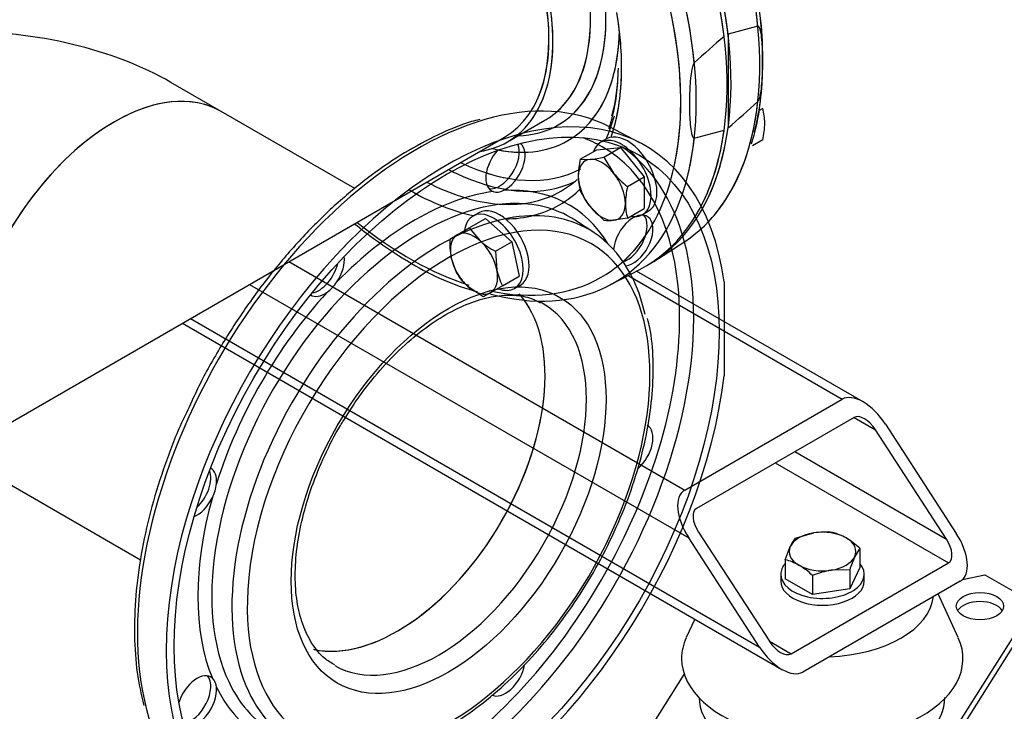
# Model space of a CAD drawing. Units: millimetres. Extents: x 200 to 8226, y 200 to 5740.
# Drawn here: x 6869 to 7258, y 2876 to 3149 of the extents above; entities that cross this region are included whole.
import ezdxf
from ezdxf.lldxf.tags import DXFTag

# ---------------------------------------------------------------- set-up
doc = ezdxf.new("R2010")
doc.units = ezdxf.units.MM
for name, color, linetype in [('11021_-_BS_4848_', 7, 'Continuous'), ('22003_OUTRIGGER_', 7, 'Continuous'), ('62014_DN150_PRES', 7, 'Continuous'), ('63113_VMV_DN150_', 7, 'Continuous'), ('Default', 7, 'Continuous'), ('M16_FULL_HEX_NUT', 7, 'Continuous'), ('M16_PLAIN_WASHER', 7, 'Continuous'), ('M16_X_35_LG_HEX_', 7, 'Continuous'), ('M16_X_65_LG_HEX_', 7, 'Continuous'), ('VMV_DN150_BRANCH', 7, 'Continuous')]:
    doc.layers.add(name, color=color, linetype=linetype)
tags = doc.linetypes.add('PHANTOM2', pattern=[31.75, 15.875, -3.175, 3.175, -3.175, 3.175, -3.175]).pattern_tags.tags
tags[14:15] = [DXFTag(74, 4), DXFTag(75, 0), DXFTag(340, '0'), DXFTag(46, 0.0), DXFTag(50, 0.0), DXFTag(44, 0.0), DXFTag(45, 0.0)]
tags[12:13] = [DXFTag(74, 4), DXFTag(75, 0), DXFTag(340, '0'), DXFTag(46, 0.0), DXFTag(50, 0.0), DXFTag(44, 0.0), DXFTag(45, 0.0)]
tags[10:11] = [DXFTag(74, 4), DXFTag(75, 0), DXFTag(340, '0'), DXFTag(46, 0.0), DXFTag(50, 0.0), DXFTag(44, 0.0), DXFTag(45, 0.0)]
tags[8:9] = [DXFTag(74, 4), DXFTag(75, 0), DXFTag(340, '0'), DXFTag(46, 0.0), DXFTag(50, 0.0), DXFTag(44, 0.0), DXFTag(45, 0.0)]
tags[6:7] = [DXFTag(74, 4), DXFTag(75, 0), DXFTag(340, '0'), DXFTag(46, 0.0), DXFTag(50, 0.0), DXFTag(44, 0.0), DXFTag(45, 0.0)]
tags[4:5] = [DXFTag(74, 4), DXFTag(75, 0), DXFTag(340, '0'), DXFTag(46, 0.0), DXFTag(50, 0.0), DXFTag(44, 0.0), DXFTag(45, 0.0)]

# ---------------------------------------------------------------- blocks, each defined once
blk = doc.blocks.new('SE3')
at = {"layer": '11021_-_BS_4848_', "color": 7, "linetype": 'Continuous'}
for p, q in [((6975.1, 3053.61), (7131.52, 2963.3)), ((7109.1, 3048.1), (7193.75, 2999.23)), ((7201.98, 2998.2), (7112.49, 3049.87)), ((6959.54, 3044.63), (7133.08, 2944.44)), ((6932.99, 3029.3), (7169.96, 2892.49)), ((6936.21, 3031.16), (7161.08, 2901.33)), ((7131.52, 2963.3), (7193.75, 2999.23)), ((7198.42, 2992.04), (7136.19, 2956.12)), ((7198.42, 2992.04), (7206.97, 2987.1)), ((7210.86, 2989.35), (7238.86, 2946.24)), ((7234.97, 2943.99), (7206.97, 2987.1)), ((7175.08, 2978.57), (7234.97, 2943.99)), ((7167.3, 2974.08), (7235.75, 2934.56)), ((7136.97, 2946.69), (7164.97, 2903.58)), ((7161.08, 2901.33), (7133.08, 2944.44)), ((7173.53, 2898.64), (7235.75, 2934.56)), ((7240.42, 2927.38), (7178.19, 2891.45)), ((7164.97, 2903.58), (7173.53, 2898.64))]:
    blk.add_line(p, q, dxfattribs=at)
for centre, major_axis, start_param, end_param in [((7203.08, 2984.86), (-9.62, 14.19), 4.674582, 6.245379), ((7203.08, 2984.86), (4.81, -7.1), 1.53299, 3.103786), ((7140.86, 2948.93), (9.62, -14.19), 3.103786, 4.674582), ((7140.86, 2948.93), (4.81, -7.1), 3.103786, 4.674582), ((7231.08, 2941.75), (-9.62, 14.19), 3.103786, 4.674582), ((7231.08, 2941.75), (-4.81, 7.1), 3.103786, 4.674582), ((7168.86, 2905.82), (-4.81, 7.1), 1.53299, 3.103786), ((7168.86, 2905.82), (9.62, -14.19), 4.674582, 6.245379)]:
    blk.add_ellipse(centre, major_axis=major_axis, ratio=0.522879, start_param=start_param, end_param=end_param, dxfattribs=at)
at = {"layer": '22003_OUTRIGGER_', "color": 7, "linetype": 'Continuous'}
for p, q in [((7241.24, 2927.98), (7250.14, 2929.85)), ((7250.14, 2929.85), (7269.59, 2918.62)), ((7239.62, 2905.03), (7231.64, 2922.31)), ((7269.59, 2918.62), (7239.21, 2870.39)), ((7269.59, 2915.03), (7239.21, 2866.8)), ((7135.53, 2912.36), (7132.14, 2905.03)), ((7102.36, 2844.52), (7131.33, 2890.53))]:
    blk.add_line(p, q, dxfattribs=at)
blk.add_ellipse((7248.2, 2917.5), major_axis=(-9.35, 0), ratio=0.57735, dxfattribs=at)
for centre, major_axis, start_param, end_param in [((7185.88, 2922.81), (-44, 0), 1.632389, 3.08), ((7248.2, 2913.91), (-9.35, 0), 3.480817, 5.943961), ((7185.88, 2896.76), (-55.61, 0), 6.02289, 6.283185), ((7185.88, 2896.76), (-55.61, 0), 0, 3.401888), ((7185.8, 2881.42), (-48.56, 0), 0, 3.141593)]:
    blk.add_ellipse(centre, major_axis=major_axis, ratio=0.57735, start_param=start_param, end_param=end_param, dxfattribs=at)
at = {"layer": '62014_DN150_PRES', "color": 7, "linetype": 'PHANTOM2'}
for p, q in [((7160.42, 3146.66), (7148.64, 3143.49)), ((7148.64, 3143.49), (7148.64, 3106.45)), ((7113.83, 3100.58), (7101.77, 3106.87)), ((7135.3, 3102.38), (7147.08, 3105.55)), ((7095.64, 3065.08), (7088.32, 3069.9)), ((7147.08, 3045.59), (7147.08, 3008.55))]:
    blk.add_line(p, q, dxfattribs=at)
at = {"layer": '62014_DN150_PRES', "color": 7, "linetype": 'Continuous'}
for p, q in [((7061.42, 3100.91), (7076.28, 3109.49)), ((7119.25, 3053.7), (7130.73, 3061)), ((7101.77, 3044.28), (7113.83, 3050.57))]:
    blk.add_line(p, q, dxfattribs=at)
at = {"layer": '62014_DN150_PRES', "color": 7, "linetype": 'PHANTOM2'}
for centre, radius, start, end in [((7424.4, 2817.61), 427.22, 130.4765, 132.5862), ((7061.8, 3129.77), 100.44, 345.5826, 1.8083), ((6871.31, 3431.43), 427.22, 310.4765, 312.5862), ((7057.31, 3086.42), 5.31, 253.954, 297.3602), ((6981.35, 3053.74), 15.05, 305.6627, 327.4384), ((6931.45, 2967.3), 15.05, 332.5601, 354.3389), ((6941.12, 2885.19), 5.31, 2.6341, 46.0516)]:
    blk.add_arc(centre, radius, start, end, dxfattribs=at)
at = {"layer": '62014_DN150_PRES', "color": 7, "linetype": 'Continuous'}
for centre, radius, start, end in [((7042.35, 3128.66), 62.82, 343.8633, 358.9931), ((7042.35, 3128.66), 62.82, 343.8631, 358.993), ((7076.45, 3139.88), 101.78, 238.6786, 254.6811)]:
    blk.add_arc(centre, radius, start, end, dxfattribs=at)
at = {"layer": '62014_DN150_PRES', "color": 7, "linetype": 'PHANTOM2'}
for centre, major_axis, start_param, end_param in [((7037.4, 3187.39), (-78.37, 135.75), 4.072214, 6.307881), ((7038.97, 3188.29), (78.38, -135.75), 0.930621, 3.151517), ((7050.74, 3195.09), (78.08, -135.25), 0.90244, 2.594784), ((7025.63, 3180.59), (-78.08, 135.25), 4.044033, 5.851241), ((7022.63, 3178.86), (75.89, -131.44), 0.909079, 2.294077), ((7017.96, 3176.16), (43.45, -75.26), 0.32984, 3.367088), ((7032.83, 3184.75), (43.45, -75.26), 0.114488, 0.917235), ((7035.93, 3186.54), (45.57, -78.92), 0.136608, 0.833528), ((7022.63, 3178.86), (59.36, -102.81), 0.761868, 0.999177), ((7036.13, 3186.65), (49.2, -85.21), 0.222734, 0.766504), ((7022.63, 3178.86), (75.89, -131.44), 0.558721, 0.909079), ((7037.41, 2963.75), (-78.37, -135.75), 2.501417, 8.494157), ((7022.63, 3178.86), (59.36, -102.81), 0.51166, 0.761868), ((7025.63, 2970.55), (-78.08, -135.25), 3.166288, 3.681488), ((7050.74, 3195.09), (78.08, -135.25), 0.54786, 0.668356), ((7025.63, 2970.55), (-78.08, -135.25), 3.681488, 5.753549), ((7037.4, 3187.39), (-78.37, 135.75), 3.493724, 3.781768), ((7038.97, 3188.29), (78.38, -135.75), 0.330281, 0.640175), ((7024.94, 2970.95), (73.94, 128.07), 0, 0.097682), ((7025.63, 3180.59), (-78.08, 135.25), 3.656094, 3.809949), ((7050.74, 3195.09), (78.08, -135.25), 0.169449, 0.54786), ((7058.35, 3092.48), (5.5, 9.53), 3.352909, 5.890939), ((7036.13, 3186.65), (49.2, -85.21), -0.469236, -0.339573), ((7060.66, 3091.15), (-5.5, -9.53), 0.668262, 3.051904), ((7024.94, 2970.95), (73.94, 128.07), 5.606765, 6.283185), ((7027.68, 2969.37), (75.95, 131.54), 5.759477, 6.242675), ((7060.66, 3091.15), (-5.5, -9.53), 4.339454, 6.400321), ((7036.13, 3186.65), (55.31, -95.79), -0.567145, -0.449966), ((7033.88, 3185.35), (56.95, -98.65), -0.541254, -0.493041), ((7024.94, 2970.95), (-60.73, -105.18), 2.836703, 3.509646), ((7024.94, 2970.95), (60.73, 105.18), 0.417345, 1.153451), ((7027.64, 2969.39), (58.72, 101.71), 0.375026, 2.763532), ((7027.64, 2969.39), (58.72, 101.71), 0, 0.375026), ((7035.23, 2965.01), (58.47, 101.27), 0.429981, 2.724687), ((7035.23, 2965.01), (58.47, 101.27), 0, 0.429981), ((7027.64, 2969.39), (58.72, 101.71), 6.249276, 6.283185), ((7111.17, 3061.98), (5.5, 9.53), 3.540728, 8.544145), ((7108.86, 3063.32), (5.5, 9.53), 3.710054, 6.071869), ((7038.19, 2963.3), (56.27, 97.46), 0, 0.725228), ((7035.23, 2965.01), (58.47, 101.27), 5.722019, 6.283185), ((7022.63, 3178.86), (75.89, -131.44), 0.118121, 0.269968), ((7038.19, 2963.3), (56.27, 97.46), 2.28609, 6.283185), ((7027.68, 2969.37), (75.95, 131.54), 3.66661, 5.759477), ((7038.19, 2963.3), (56.27, 97.46), 0.725228, 2.28609), ((6989.22, 3049.9), (-5.5, -9.53), 1.453661, 2.501084), ((6986.91, 3051.24), (5.5, 9.53), 3.578445, 5.202699), ((7024.94, 2970.95), (73.94, 128.07), 3.966556, 5.606765), ((7024.94, 2970.95), (60.73, 105.18), 1.202743, 1.93885), ((6989.22, 3049.9), (-5.5, -9.53), -0.021917, 0.902534), ((7017.96, 2974.98), (41.25, 71.45), 3.321227, 6.099605), ((7034.3, 2965.55), (41.25, 71.45), 3.14482, 6.283185), ((7034.3, 2965.55), (41.25, 71.45), 0, 0.028496), ((7111.17, 2979.49), (5.5, 9.53), 4.170365, 6.283185), ((6936.4, 2963.74), (5.5, 9.53), 4.222079, 5.846333), ((6938.71, 2962.41), (-5.5, -9.53), 2.239059, 3.163509), ((7024.94, 2970.95), (-60.73, -105.18), 5.129734, 5.86584), ((6938.71, 2962.41), (-5.5, -9.53), 0.640509, 1.687932), ((7060.66, 2892), (5.5, 9.53), 3.141593, 5.265222), ((6938.71, 2879.92), (-5.5, -9.53), 3.024457, 5.085324), ((6936.4, 2881.25), (5.5, 9.53), 3.533839, 6.071869), ((6938.71, 2879.92), (-5.5, -9.53), 0.089689, 2.47333), ((7024.94, 2970.95), (60.73, 105.18), 2.773539, 3.446483), ((7027.64, 2969.39), (58.72, 101.71), 2.763532, 3.175502), ((7035.23, 2965.01), (58.47, 101.27), 2.724687, 3.689786), ((7025.63, 2970.55), (-78.08, -135.25), 5.753549, 6.25849)]:
    blk.add_ellipse(centre, major_axis=major_axis, ratio=0.57735, start_param=start_param, end_param=end_param, dxfattribs=at)
at = {"layer": '62014_DN150_PRES', "color": 7, "linetype": 'Continuous'}
for centre, major_axis, start_param, end_param in [((7037.41, 3187.39), (78.37, -135.75), 6.25849, 9.449473), ((7038.97, 3188.29), (-78.37, 135.75), 3.131668, 6.29311), ((7050.74, 3195.09), (-78.08, 135.25), 3.647034, 5.73541), ((7025.64, 3180.59), (78.08, -135.25), 0.437729, 2.696533), ((7022.63, 3178.86), (75.89, -131.44), 0.785702, 2.320746), ((7017.97, 3176.17), (43.45, -75.26), 0, 3.367088), ((7032.83, 3184.75), (43.45, -75.26), 0.040993, 0.920098), ((7035.94, 3186.54), (45.57, -78.92), 0, 0.832701), ((7022.63, 3178.86), (59.36, -102.81), 0.735153, 0.998888), ((7036.14, 3186.66), (49.2, -85.21), 0, 0.765754), ((7022.63, 3178.86), (59.36, -102.81), 0.470835, 0.735153), ((7022.63, 3178.86), (75.89, -131.44), 0, 0.785702), ((7032.83, 3184.75), (43.45, -75.26), 0, 0.040993), ((7025.64, 3180.59), (57.16, -99), 0.396395, 0.522154), ((7035.94, 3186.54), (45.57, -78.92), 5.977155, 6.283185), ((7017.97, 3176.17), (43.45, -75.26), 6.05769, 6.283185), ((7036.14, 3186.66), (49.2, -85.21), 5.779782, 6.283185), ((7050.74, 3195.09), (-78.08, 135.25), 3.166288, 3.647034), ((7033.88, 3185.36), (56.95, -98.65), -0.732394, -0.656604), ((7036.14, 3186.66), (55.31, -95.79), 5.58459, 6.264587), ((7033.88, 3185.36), (56.95, -98.65), 5.626581, 6.2355), ((7025.64, 3180.59), (57.16, -99), 0, 0.116096), ((7025.64, 3180.59), (57.16, -99), 5.546838, 5.887241), ((7022.63, 3178.86), (59.36, -102.81), 0, 0.157366), ((7022.63, 3178.86), (59.36, -102.81), 5.497787, 5.805997), ((7025.64, 3180.59), (57.16, -99), 5.887241, 6.283185), ((7025.64, 3180.59), (78.08, -135.25), 5.761647, 6.720914), ((7022.63, 3178.86), (59.36, -102.81), 5.968494, 6.283185), ((7022.63, 3178.86), (75.89, -131.44), 5.304456, 5.71958), ((7022.63, 3178.86), (75.89, -131.44), 5.796911, 6.283185)]:
    blk.add_ellipse(centre, major_axis=major_axis, ratio=0.57735, start_param=start_param, end_param=end_param, dxfattribs=at)
at = {"layer": '62014_DN150_PRES', "color": 7, "linetype": 'PHANTOM2'}
for centre, major_axis in [((7037.41, 2963.75), (76.17, 131.94)), ((7038.19, 2963.3), (44, 76.21))]:
    blk.add_ellipse(centre, major_axis=major_axis, ratio=0.57735, dxfattribs=at)
for points, knots in [([(7162.2, 3132.94), (7162.25, 3134.42), (7162.46, 3140.41), (7161.29, 3152.97), (7158.61, 3169.36), (7154.28, 3186.32), (7148.53, 3203.33), (7141.39, 3220.24), (7132.98, 3236.79), (7123.42, 3252.75), (7112.84, 3267.91), (7101.38, 3282.04), (7089.2, 3294.95), (7076.48, 3306.46), (7063.35, 3316.42), (7050.12, 3324.58), (7037.49, 3330.73), (7030.25, 3333), (7026.52, 3334.13)], [0, 0, 0, 0, 0.017849, 0.084372, 0.150872, 0.217328, 0.283741, 0.350119, 0.416476, 0.482827, 0.549186, 0.615565, 0.681979, 0.748446, 0.814978, 0.881583, 0.948257, 1, 1, 1, 1]), ([(7160.42, 3116.88), (7160.55, 3117.01), (7160.66, 3117.18), (7160.83, 3117.54), (7160.9, 3117.71), (7161.09, 3118.25), (7161.19, 3118.61), (7161.44, 3119.66), (7161.56, 3120.35), (7161.86, 3122.4), (7161.99, 3123.74), (7162.27, 3127.69), (7162.34, 3130.27), (7162.34, 3134.08), (7162.32, 3135.36), (7162.24, 3137.88), (7162.18, 3139.12), (7161.99, 3141.57), (7161.87, 3142.77), (7161.56, 3144.49), (7161.44, 3145.05), (7161.19, 3145.82), (7161.1, 3146.07), (7160.9, 3146.39), (7160.83, 3146.49), (7160.66, 3146.64), (7160.55, 3146.69), (7160.42, 3146.66)], [0, 0, 0, 0, 0.015625, 0.015625, 0.03125, 0.03125, 0.0625, 0.0625, 0.125, 0.125, 0.25, 0.25, 0.5, 0.5, 0.625, 0.625, 0.75, 0.75, 0.875, 0.875, 0.9375, 0.9375, 0.96875, 0.96875, 0.984375, 0.984375, 1, 1, 1, 1]), ([(7105.18, 3130.03), (7105.02, 3126.05), (7104.69, 3118.86), (7103, 3111.05), (7101.7, 3106.91), (7101.45, 3106.16)], [0, 0, 0, 0, 0.1644583, 0.3519007, 0.3940332, 0.3940332, 0.3940332, 0.3940332]), ([(7135.3, 3132.16), (7135.17, 3132.04), (7135.06, 3131.86), (7134.88, 3131.5), (7134.81, 3131.33), (7134.62, 3130.79), (7134.53, 3130.43), (7134.28, 3129.38), (7134.16, 3128.69), (7133.85, 3126.65), (7133.73, 3125.31), (7133.44, 3121.35), (7133.38, 3118.78), (7133.37, 3114.96), (7133.39, 3113.68), (7133.47, 3111.16), (7133.53, 3109.92), (7133.72, 3107.47), (7133.85, 3106.27), (7134.15, 3104.56), (7134.27, 3104), (7134.52, 3103.22), (7134.62, 3102.98), (7134.81, 3102.65), (7134.88, 3102.56), (7135.06, 3102.41), (7135.17, 3102.35), (7135.3, 3102.38)], [0, 0, 0, 0, 0.015625, 0.015625, 0.03125, 0.03125, 0.0625, 0.0625, 0.125, 0.125, 0.25, 0.25, 0.5, 0.5, 0.625, 0.625, 0.75, 0.75, 0.875, 0.875, 0.9375, 0.9375, 0.96875, 0.96875, 0.984375, 0.984375, 1, 1, 1, 1]), ([(7050.53, 3109.78), (7049.32, 3109.49), (7044.24, 3108.26), (7033.95, 3103.9), (7020.76, 3096.9), (7007.49, 3087.91), (6994.53, 3077.3), (6982.01, 3065.18), (6970.12, 3051.74), (6958.98, 3037.13), (6948.91, 3021.71), (6941.08, 3007.99), (6937.52, 3000.28), (6936.18, 2997.35)], [0, 0, 0, 0, 0.026301, 0.128821, 0.231643, 0.334562, 0.437445, 0.540263, 0.643012, 0.745708, 0.84837, 0.951021, 1, 1, 1, 1]), ([(6996.78, 2990.92), (6998.92, 2994.38), (7002.98, 3000.86), (7010.94, 3010.82), (7019.74, 3019.93), (7028.99, 3027.63), (7038.31, 3033.63), (7047.44, 3037.83), (7056.13, 3040.17), (7064.03, 3040.6), (7070.28, 3039.61), (7073.17, 3038.03), (7074.38, 3037.34)], [0, 0, 0, 0, 0.088062, 0.195101, 0.301945, 0.408493, 0.51467, 0.620483, 0.726145, 0.832102, 0.939598, 1, 1, 1, 1]), ([(7037.28, 2869.4), (7039.51, 2870.74), (7045, 2874.06), (7054.84, 2881.41), (7065.78, 2891.4), (7076.22, 2902.86), (7085.87, 2915.46), (7094.58, 2928.98), (7102.17, 2943.18), (7108.5, 2957.79), (7113.47, 2972.55), (7116.96, 2987.16), (7118.92, 3001.43), (7119.21, 3014.85), (7118.41, 3025.08), (7117.15, 3029.78), (7116.79, 3031.09)], [0, 0, 0, 0, 0.041106, 0.119009, 0.196873, 0.274661, 0.352384, 0.43007, 0.507748, 0.585446, 0.663194, 0.741023, 0.818967, 0.897047, 0.975255, 1, 1, 1, 1]), ([(6936.18, 2997.35), (6934.63, 2994.16), (6930.82, 2986.26), (6925.27, 2971.59), (6920.12, 2954.71), (6916.44, 2937.89), (6914.32, 2921.52), (6913.78, 2905.93), (6914.81, 2891.02), (6916.6, 2882.86), (6917.68, 2878.16)], [0, 0, 0, 0, 0.069739, 0.203143, 0.336618, 0.470196, 0.603904, 0.737759, 0.871753, 1, 1, 1, 1]), ([(6993.28, 2894.23), (6991.72, 2895.11), (6988.46, 2897.02), (6984.01, 2902.44), (6980.34, 2909.97), (6978.09, 2919.06), (6977.32, 2929.32), (6978.05, 2940.55), (6980.28, 2952.45), (6983.95, 2964.76), (6989.01, 2976.91), (6993.56, 2986.02), (6996.3, 2990.19), (6996.78, 2990.92)], [0, 0, 0, 0, 0.072824, 0.180147, 0.284109, 0.38497, 0.484521, 0.583799, 0.683118, 0.782643, 0.88237, 0.982231, 1, 1, 1, 1])]:
    blk.add_open_spline(points, degree=3, knots=knots, dxfattribs=at)
at = {"layer": '62014_DN150_PRES', "color": 7, "linetype": 'Continuous'}
for points, knots in [([(7157.87, 3100.21), (7158.29, 3101.44), (7159.96, 3106.36), (7161.67, 3117.27), (7162.63, 3131.93), (7161.91, 3147.71), (7159.64, 3164.09), (7155.81, 3180.93), (7150.5, 3197.93), (7143.79, 3214.94), (7135.8, 3231.48), (7128.44, 3244.71), (7124, 3251.28), (7122.59, 3253.36)], [0, 0, 0, 0, 0.028093, 0.131466, 0.235217, 0.339114, 0.442999, 0.546823, 0.650576, 0.754271, 0.857925, 0.961562, 1, 1, 1, 1]), ([(7157.87, 3100.21), (7158.29, 3101.44), (7159.96, 3106.36), (7161.67, 3117.27), (7162.63, 3131.93), (7161.91, 3147.71), (7159.64, 3164.09), (7155.81, 3180.93), (7150.5, 3197.93), (7143.79, 3214.94), (7135.8, 3231.47), (7128.44, 3244.71), (7124, 3251.28), (7122.59, 3253.36)], [0, 0, 0, 0, 0.028092, 0.131465, 0.235215, 0.339113, 0.442999, 0.546822, 0.650576, 0.75427, 0.857925, 0.961561, 1, 1, 1, 1]), ([(7001.16, 3068.49), (7003.7, 3066.42), (7010.38, 3061.25), (7018.12, 3056.1), (7022.76, 3053.38), (7023.54, 3052.93)], [0.8698249, 0.8698249, 0.8698249, 0.8698249, 0.914927, 0.9876329, 1, 1, 1, 1])]:
    blk.add_open_spline(points, degree=3, knots=knots, dxfattribs=at)
at = {"layer": '63113_VMV_DN150_', "color": 7, "linetype": 'PHANTOM2'}
blk.add_line((6948.31, 3113), (6928.43, 3124.47), dxfattribs=at)
at = {"layer": '63113_VMV_DN150_', "color": 7, "linetype": 'Continuous'}
blk.add_line((6771, 2935.78), (7060.32, 3102.81), dxfattribs=at)
at = {"layer": '63113_VMV_DN150_', "color": 7, "linetype": 'PHANTOM2'}
for centre, major_axis, start_param, end_param in [((7017.96, 3176.16), (-42.35, 73.35), 3.434192, 6.283185), ((6843.73, 3075.57), (-119.78, 0), 3.926991, 4.712389), ((6905.96, 3039.64), (-42.35, -73.35), 3.141593, 6.283185)]:
    blk.add_ellipse(centre, major_axis=major_axis, ratio=0.57735, start_param=start_param, end_param=end_param, dxfattribs=at)
at = {"layer": '63113_VMV_DN150_', "color": 7, "linetype": 'Continuous'}
blk.add_ellipse((7017.97, 3176.17), major_axis=(42.35, -73.35), ratio=0.57735, start_param=0, end_param=3.141593, dxfattribs=at)
at = {"layer": 'M16_FULL_HEX_NUT', "color": 7, "linetype": 'Continuous'}
for p, q in [((7162.32, 3114.14), (7160.71, 3113.21)), ((7162.32, 3101.69), (7158.3, 3099.37))]:
    blk.add_line(p, q, dxfattribs=at)
for centre, radius, start, end in [((7143.15, 3108.42), 20.01, 359.9266, 16.5973), ((7131.61, 3108.92), 31.55, 346.7651, 359.0576)]:
    blk.add_arc(centre, radius, start, end, dxfattribs=at)
at = {"layer": 'M16_PLAIN_WASHER', "color": 7, "linetype": 'Continuous'}
for p, q in [((7100.61, 3102.11), (7098.28, 3100.77)), ((7050.09, 3072.95), (7047.76, 3071.6)), ((7114.78, 3072.19), (7117.11, 3073.54)), ((7064.26, 3043.02), (7066.59, 3044.37)), ((7169.47, 2930.07), (7169.47, 2927.38)), ((7202.47, 2927.38), (7202.47, 2930.07))]:
    blk.add_line(p, q, dxfattribs=at)
for centre, major_axis, start_param, end_param in [((7106.53, 3086.48), (8.25, -14.29), 0, 3.61001), ((7108.86, 3087.83), (8.25, -14.29), 0, 3.141593), ((7058.34, 3058.66), (8.25, -14.29), 0, 3.141593), ((7056.01, 3057.31), (8.25, -14.29), 0, 3.758402), ((7106.53, 3086.48), (8.25, -14.29), 5.814768, 6.283185), ((7056.01, 3057.31), (8.25, -14.29), 5.662384, 6.283185), ((7185.97, 2930.07), (-16.5, 0), 5.814768, 6.283185), ((7185.97, 2930.07), (-16.5, 0), 0, 3.61001), ((7185.97, 2927.38), (-16.5, 0), 0, 3.141593)]:
    blk.add_ellipse(centre, major_axis=major_axis, ratio=0.57735, start_param=start_param, end_param=end_param, dxfattribs=at)
at = {"layer": 'M16_X_35_LG_HEX_', "color": 7, "linetype": 'Continuous'}
for p, q in [((7175.19, 2944.31), (7182.55, 2946.42)), ((7171.25, 2935.81), (7173.22, 2941.03)), ((7200.69, 2940.37), (7198.72, 2937.08)), ((7200.69, 2940.37), (7200.69, 2932.8)), ((7171.25, 2935.81), (7171.25, 2928.24)), ((7196.75, 2931.87), (7189.39, 2931.69)), ((7200.69, 2932.8), (7196.75, 2924.3)), ((7196.75, 2931.87), (7196.75, 2924.3)), ((7182.03, 2922.02), (7171.25, 2928.24)), ((7182.03, 2929.59), (7182.03, 2922.02)), ((7196.75, 2924.3), (7182.03, 2922.02))]:
    blk.add_line(p, q, dxfattribs=at)
for centre, radius, start, end in [((7186.94, 2917.06), 29.68, 84.2449, 98.497), ((7185.28, 2927.13), 20.01, 59.9266, 76.5973), ((7187.79, 2934.52), 15.95, 142.1357, 155.9368), ((7179.08, 2917.38), 31.55, 46.7651, 59.0576), ((7166.61, 2916.35), 20.01, 59.9266, 76.5973), ((7241.13, 2918.06), 46.48, 155.8362, 162.7109), ((7160.42, 2906.61), 31.55, 46.7651, 59.0576), ((7194.74, 2898.98), 33.14, 99.3005, 112.5642)]:
    blk.add_arc(centre, radius, start, end, dxfattribs=at)
for major_axis, start_param, end_param in [((-13.2, 0), 4.974188, 6.021386), ((13.2, 0), 0.785398, 1.832596), ((-13.2, 0), 2.879793, 3.926991), ((13.2, 0), 2.879793, 3.926991), ((13.2, 0), 4.974188, 6.021386), ((-13.2, 0), 0.785398, 1.832596)]:
    blk.add_ellipse((7185.97, 2939.05), major_axis=major_axis, ratio=0.57735, start_param=start_param, end_param=end_param, dxfattribs=at)
at = {"layer": 'M16_X_65_LG_HEX_', "color": 7, "linetype": 'Continuous'}
for p, q in [((7090.25, 3094.08), (7096.8, 3097.86)), ((7096.8, 3097.86), (7106.14, 3098.7)), ((7099.58, 3094.91), (7106.14, 3098.7)), ((7106.14, 3098.7), (7115.47, 3087.09)), ((7090.25, 3094.08), (7094.08, 3094.02)), ((7099.58, 3094.91), (7103.41, 3088.63)), ((7108.91, 3083.3), (7115.47, 3087.09)), ((7115.47, 3087.09), (7115.47, 3074.64)), ((7099.58, 3070.02), (7094.08, 3075.35)), ((7108.91, 3070.86), (7115.47, 3074.64)), ((7046.28, 3066.94), (7052.83, 3070.72)), ((7052.83, 3070.72), (7063.24, 3061.49)), ((7108.91, 3070.86), (7103.41, 3069.96)), ((7041.63, 3064.25), (7046.28, 3066.94)), ((7046.28, 3066.94), (7050.65, 3061.84)), ((7038.66, 3062.54), (7041.63, 3064.25)), ((7056.69, 3057.7), (7063.24, 3061.49)), ((7063.24, 3061.49), (7066.03, 3047.86)), ((7041.45, 3048.9), (7039.22, 3055.24)), ((7056.69, 3057.7), (7057.25, 3050.41)), ((7059.48, 3044.07), (7066.03, 3047.86)), ((7051.86, 3039.67), (7045.82, 3043.81)), ((7059.48, 3044.07), (7054.83, 3041.39)), ((7054.83, 3041.39), (7051.86, 3039.67))]:
    blk.add_line(p, q, dxfattribs=at)
for centre, radius, start, end in [((7120.96, 3086.86), 31.55, 166.7651, 179.0576), ((7089.35, 3140.25), 46.48, 275.8362, 282.7109), ((7109.42, 3087.35), 20.01, 179.9266, 196.5973), ((7129.06, 3109.62), 33.14, 219.3005, 232.5642), ((7139.62, 3076.08), 31.55, 166.7651, 179.0576), ((7117.31, 3093.82), 29.68, 204.2449, 218.497), ((7128.09, 3076.57), 20.01, 179.9266, 196.5973), ((7101.76, 3085.83), 15.95, 262.1357, 275.9368), ((7070.81, 3061.34), 32.18, 177.8669, 190.9269), ((7071.73, 3086.15), 32.18, 229.0731, 242.1331), ((7062.59, 3062.62), 25.2, 212.9624, 228.2747), ((7081.92, 3055.53), 25.2, 191.7253, 207.0376)]:
    blk.add_arc(centre, radius, start, end, dxfattribs=at)
for centre, major_axis, start_param, end_param in [((7098.75, 3081.99), (6.6, -11.43), 2.879793, 3.926991), ((7098.75, 3081.99), (-6.6, 11.43), 4.974188, 6.021386), ((7098.75, 3081.99), (-6.6, 11.43), 0.785398, 1.832596), ((7098.75, 3081.99), (6.6, -11.43), 0.785398, 1.832596), ((7098.75, 3081.99), (6.6, -11.43), 4.974188, 6.021386), ((7098.75, 3081.99), (-6.6, 11.43), 2.879793, 3.926991), ((7048.23, 3052.82), (-6.6, 11.43), 0, 1.047198), ((7048.23, 3052.82), (6.6, -11.43), 2.094395, 3.141593), ((7048.23, 3052.82), (6.6, -11.43), 1.047198, 2.094395), ((7048.23, 3052.82), (-6.6, 11.43), 1.047198, 2.094395), ((7048.23, 3052.82), (6.6, -11.43), 0, 1.047198), ((7048.23, 3052.82), (-6.6, 11.43), 2.094395, 3.141593)]:
    blk.add_ellipse(centre, major_axis=major_axis, ratio=0.57735, start_param=start_param, end_param=end_param, dxfattribs=at)
at = {"layer": 'VMV_DN150_BRANCH', "color": 7, "linetype": 'PHANTOM2'}
for p, q in [((7001.13, 3082.5), (6948.31, 3113)), ((6863.61, 2966.29), (6916.39, 2935.82))]:
    blk.add_line(p, q, dxfattribs=at)
for centre, major_axis, start_param, end_param in [((6905.96, 3039.64), (42.35, 73.35), 0, 3.141593), ((7017.96, 2974.98), (41.25, 71.45), 3.326863, 6.099672)]:
    blk.add_ellipse(centre, major_axis=major_axis, ratio=0.57735, start_param=start_param, end_param=end_param, dxfattribs=at)

msp = doc.modelspace()

# ---------------------------------------------------------------- block references
at = {"layer": 'Default'}
msp.add_blockref('SE3', (0, 0), dxfattribs=at)

doc.saveas('drawing.dxf')
